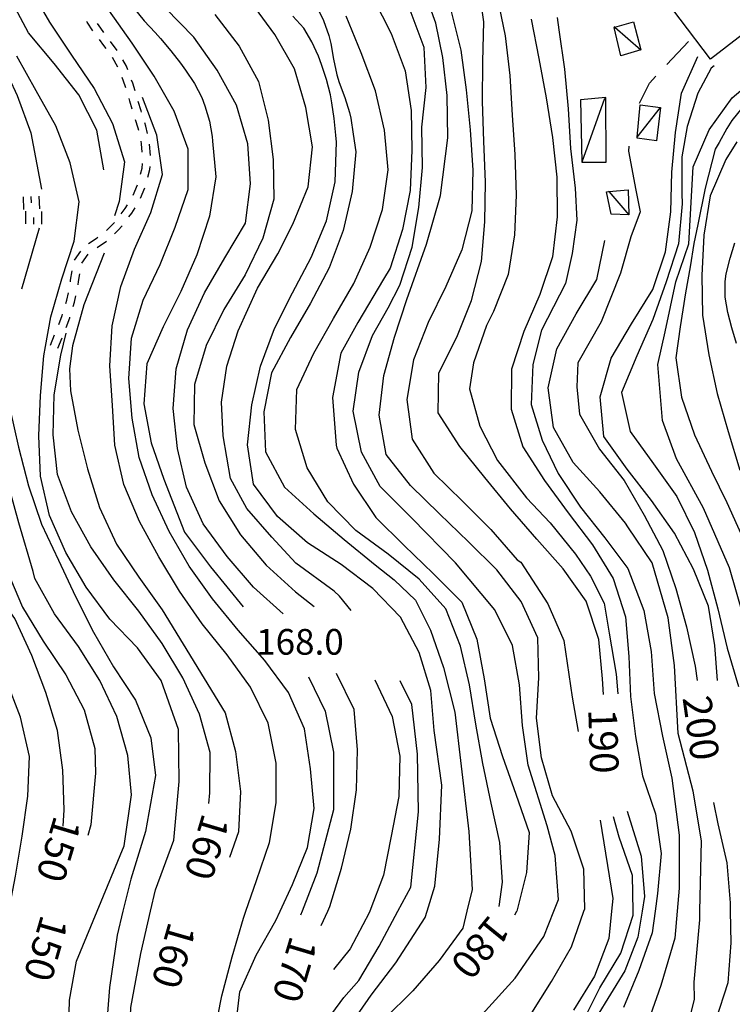
# Model space of a CAD drawing. Units: metres. Extents: x 484317 to 486296, y 4501584 to 4503096.
# Drawn here: x 485411 to 485501, y 4502701 to 4502825 of the extents above; entities that cross this region are included whole.
import ezdxf

# ---------------------------------------------------------------- set-up
doc = ezdxf.new("R2010")
doc.units = ezdxf.units.M
doc.header["$MEASUREMENT"] = 0
for name, color, linetype in [('careggiabile non asfaltata', 254, 'Continuous'), ('curva direttrice a 10 mt', 254, 'Continuous'), ('curva intermedia a 2 mt', 254, 'Continuous'), ('EDIFICIO', 250, 'Continuous'), ('punto quotato a terra', 254, 'Continuous'), ('scarpata fino a 2 mt', 254, 'Continuous'), ('scarpata fino a 2 mt v', 254, 'Continuous'), ('SENTIERO', 254, 'Continuous'), ('tettoia - baracca', 254, 'Continuous'), ('TOPO02', 250, 'Continuous')]:
    doc.layers.add(name, color=color, linetype=linetype)
doc.styles.add('txt', font='txt')

msp = doc.modelspace()

# ---------------------------------------------------------------- linework, layer by layer
at = {"layer": 'careggiabile non asfaltata', "linetype": 'Continuous'}
for p, q in [((485492.5, 4502819.73), (485495.26, 4502822.63)), ((485490.34, 4502817.36), (485491.13, 4502818.27)), ((485489.08, 4502814.87), (485490.34, 4502817.36))]:
    msp.add_line(p, q, dxfattribs=at)
at = {"layer": 'curva direttrice a 10 mt', "color": 254, "linetype": 'Continuous'}
msp.add_line((485448.92, 4502711.14), (485449.75, 4502712.93), dxfattribs=at)
for points in [[(485421.53, 4502806.45), (485420.64, 4502811.44), (485418.35, 4502815.9), (485415.27, 4502819.87), (485412.03, 4502823.72), (485409.67, 4502828.16), (485407.89, 4502832.84), (485406.53, 4502837.76), (485405.3, 4502842.69), (485404.49, 4502847.68), (485403.89, 4502852.69), (485403.16, 4502857.64), (485402.53, 4502862.69), (485402.22, 4502867.83), (485402.59, 4502872.93), (485403.46, 4502877.86), (485404.6, 4502882.87), (485406.08, 4502887.65), (485408.04, 4502892.32), (485410.23, 4502896.87), (485413.22, 4502900.95), (485417.02, 4502904.36), (485421.24, 4502907.29), (485425.72, 4502909.71)], [(485444.13, 4502750.46), (485440.38, 4502753.82), (485437.06, 4502757.66), (485434.04, 4502761.78), (485431.95, 4502766.41), (485430.79, 4502771.29), (485430.24, 4502776.35), (485430.63, 4502781.35), (485432.08, 4502786.27), (485434.2, 4502790.91), (485436.76, 4502795.33), (485439.38, 4502799.71), (485440.02, 4502804.69), (485439.67, 4502809.71), (485438.25, 4502814.58), (485435.82, 4502819.01), (485432.88, 4502823.19), (485429.29, 4502826.85), (485426.11, 4502830.71), (485424.55, 4502835.47), (485423.66, 4502840.45), (485423.18, 4502845.48), (485423.17, 4502850.56)], [(485484.55, 4502740.26), (485484.42, 4502742.23), (485483.95, 4502747.22), (485482.36, 4502752.04), (485479.45, 4502756.11), (485476.14, 4502759.86), (485472.82, 4502763.68), (485469.56, 4502767.63), (485466.42, 4502771.54), (485463.7, 4502775.79), (485463.78, 4502780.83), (485466.02, 4502785.32), (485467.88, 4502789.97), (485469.14, 4502794.86), (485469.55, 4502799.88), (485469.63, 4502804.9), (485469.46, 4502810.04), (485469.27, 4502815.08), (485469.33, 4502820.11), (485469.44, 4502825.12), (485468.73, 4502830.07), (485467.31, 4502834.87), (485465.3, 4502839.47), (485464.45, 4502842.12)], [(485471.38, 4502713.54), (485471.81, 4502716.62), (485471.45, 4502721.61), (485470.35, 4502726.58), (485469.32, 4502731.56), (485468.45, 4502736.54), (485467.65, 4502741.48), (485466.49, 4502746.36), (485464.64, 4502751.06), (485461.28, 4502754.8), (485457.38, 4502757.95), (485453.31, 4502760.94), (485449.76, 4502764.56), (485447.15, 4502768.85), (485445.7, 4502773.69), (485445.87, 4502778.74), (485448.01, 4502783.34), (485450.47, 4502787.71), (485453.06, 4502792.1), (485455.12, 4502796.68), (485456.64, 4502801.46), (485457.36, 4502806.43), (485456.9, 4502811.46), (485455.76, 4502816.42), (485453.98, 4502821.18), (485452.06, 4502825.82)], [(485501.34, 4502809.99), (485499.95, 4502807.76), (485497.98, 4502803.16), (485497.2, 4502798.2), (485496.95, 4502793.12), (485497.04, 4502788.12), (485497.82, 4502783.13), (485498.85, 4502778.23), (485500.25, 4502773.43), (485501.73, 4502768.58)], [(485487.72, 4502809.44), (485487.67, 4502808.8), (485488.63, 4502803.87), (485489.16, 4502801.16), (485487.98, 4502797.99), (485486.69, 4502793.4), (485484.22, 4502787.29), (485481.28, 4502782.12), (485481.16, 4502779.07), (485481.5, 4502775.62), (485484.04, 4502771.23), (485487.15, 4502767.26), (485489.68, 4502762.9), (485492.03, 4502758.44), (485493.64, 4502753.65), (485495, 4502748.8), (485496.09, 4502743.83), (485496.35, 4502742.03)], [(485416.4, 4502723.66), (485416.51, 4502725.72), (485416.33, 4502730.72), (485415.67, 4502735.71), (485414.22, 4502740.52), (485412.43, 4502745.19), (485410.31, 4502749.87), (485407.39, 4502753.94), (485405.06, 4502758.48), (485403.56, 4502763.3), (485402.95, 4502768.35), (485402.78, 4502773.46), (485402.57, 4502778.5), (485402.92, 4502783.48), (485403.19, 4502785.36)], [(485434.74, 4502726.54), (485434.89, 4502727.89), (485434.92, 4502732.94), (485433.58, 4502737.81), (485431.49, 4502742.37), (485428.88, 4502746.7), (485425.92, 4502750.76), (485422.77, 4502754.74), (485419.86, 4502758.88), (485417.42, 4502763.3), (485415.67, 4502768.02), (485415.13, 4502773.01), (485415.27, 4502778.05), (485416.09, 4502783.07), (485416.78, 4502785.84)], [(485449.75, 4502712.93), (485450.03, 4502713.54), (485451.51, 4502718.36), (485452.67, 4502723.29), (485453.38, 4502728.25), (485453.52, 4502733.3), (485453.08, 4502738.36), (485450.86, 4502742.9)], [(485498.39, 4502726.66), (485498.96, 4502723.94), (485500.1, 4502719.02), (485500.49, 4502713.98), (485500.51, 4502712.94)], [(485488.28, 4502712.94), (485488.18, 4502717.45), (485486.49, 4502722.26), (485485.79, 4502724.85)], [(485481.81, 4502698.72), (485484.07, 4502703.29), (485486.7, 4502707.65), (485488.29, 4502712.44), (485488.28, 4502712.94)], [(485500.51, 4502712.94), (485500.61, 4502708.94), (485500.2, 4502703.91), (485498.67, 4502699.13), (485496.85, 4502694.45), (485496.18, 4502689.45)]]:
    msp.add_lwpolyline(points, dxfattribs=at)
at = {"layer": 'curva intermedia a 2 mt', "color": 254, "linetype": 'Continuous'}
for p, q in [((485413.34, 4502799.07), (485411.13, 4502791.39)), ((485446.51, 4502712.93), (485446.32, 4502712.46))]:
    msp.add_line(p, q, dxfattribs=at)
for points in [[(485408.6, 4502908.59), (485405.86, 4502905.68), (485405.09, 4502904.88), (485402.57, 4502901.78), (485399.94, 4502897.42), (485397.54, 4502893.01), (485395.23, 4502888.4), (485393.89, 4502883.53), (485393.29, 4502878.51), (485393.37, 4502873.44), (485393.89, 4502868.42), (485394.8, 4502863.47), (485395.98, 4502858.51), (485397.08, 4502853.6), (485398.04, 4502848.68), (485399.13, 4502843.72), (485400.5, 4502838.9), (485402.18, 4502834.1), (485404.26, 4502829.55), (485406.42, 4502825), (485408.5, 4502820.37), (485410.58, 4502815.82), (485412.31, 4502811.09), (485413.65, 4502804.01)], [(485434.19, 4502909.03), (485430.23, 4502906.7), (485424.55, 4502903.37), (485417.12, 4502898.72), (485411.57, 4502892.58), (485409.47, 4502888.04), (485407.67, 4502883.33), (485405.86, 4502874.21), (485406.43, 4502869.23), (485406.84, 4502864.25), (485407.28, 4502859.17), (485407.66, 4502854.16), (485408.14, 4502849.18), (485408.92, 4502844.22), (485409.89, 4502839.23), (485410.89, 4502834.28), (485412.16, 4502829.43), (485414.65, 4502825.08), (485417.45, 4502820.9), (485420.3, 4502816.72), (485422.62, 4502812.29), (485424.13, 4502807.43), (485423.45, 4502802.45), (485422.87, 4502800.66)], [(485482.07, 4502712.94), (485482.17, 4502713.23), (485482.07, 4502718.26), (485480.46, 4502723.02), (485478.11, 4502727.48), (485476.7, 4502732.29), (485476.09, 4502737.29), (485476.38, 4502742.36), (485476.25, 4502747.41), (485474.17, 4502751.99), (485471.09, 4502755.98), (485467.49, 4502759.54), (485463.86, 4502763.05), (485460.2, 4502766.61), (485457.12, 4502770.55), (485456.24, 4502775.5), (485456.83, 4502780.5), (485458.16, 4502785.34), (485459.75, 4502790.07), (485462.23, 4502797.07), (485463.96, 4502803.19), (485464.91, 4502810.46), (485464.82, 4502815.82), (485464.25, 4502820.61), (485463.38, 4502824.92), (485461.57, 4502829.99)], [(485452.71, 4502750.87), (485451.24, 4502752.66), (485450.55, 4502753.32), (485445.72, 4502756.82), (485442.7, 4502760.13), (485439.57, 4502763.72), (485437.49, 4502767.5), (485436.55, 4502772.89), (485436.35, 4502777.15), (485437.02, 4502781.69), (485438.44, 4502786.13), (485440.9, 4502791.53), (485443.45, 4502795.83), (485445.37, 4502799.6), (485447.3, 4502804.28), (485447.82, 4502809.34), (485446.98, 4502814.29), (485445.55, 4502819.16), (485443.07, 4502823.51), (485440.05, 4502827.61)], [(485455.49, 4502828.12), (485457.75, 4502823.63), (485459.54, 4502818.93), (485460.26, 4502813.94), (485460.37, 4502808.94), (485460.13, 4502803.84), (485459.17, 4502798.91), (485457.61, 4502794.05), (485456.79, 4502792.67), (485453.57, 4502787.17), (485451.4, 4502783.3), (485450.35, 4502777.72), (485450.81, 4502771.71), (485450.91, 4502771.33), (485453.02, 4502766.79), (485455.82, 4502762.61), (485459.38, 4502759.05), (485463.04, 4502755.54), (485466.65, 4502751.93), (485468.54, 4502747.27), (485469.49, 4502742.24), (485470.26, 4502737.27), (485471.79, 4502732.47), (485473.47, 4502727.68), (485475.15, 4502722.87), (485474.81, 4502717.83), (485473.59, 4502712.94)], [(485471.11, 4502828.24), (485472.12, 4502823.33), (485472.7, 4502818.36), (485473.02, 4502813.34), (485473.37, 4502808.36), (485473.51, 4502803.23), (485473.3, 4502798.23), (485472.49, 4502793.25), (485470.65, 4502788.59), (485469.76, 4502786.83), (485468.12, 4502782.12), (485467.65, 4502778.83), (485468.94, 4502774.13), (485471.17, 4502769.78), (485474.81, 4502765.08), (485477.79, 4502761.93), (485481.01, 4502757.95), (485482.9, 4502755.21), (485484.6, 4502751.8), (485485.26, 4502748.02), (485486.11, 4502742.82), (485486.32, 4502740.37)], [(485443.75, 4502712.93), (485445.32, 4502716.31), (485447.21, 4502720.97), (485448.03, 4502725.91), (485447.57, 4502730.9), (485446.83, 4502735.92), (485444.81, 4502740.54), (485441.81, 4502744.58), (485438.46, 4502748.37), (485435.24, 4502752.33), (485432.29, 4502756.46), (485429.76, 4502760.84), (485427.63, 4502765.44), (485425.99, 4502770.17), (485425.1, 4502775.12), (485424.65, 4502780.12), (485425, 4502785.2), (485426.46, 4502790.01), (485428.62, 4502794.52), (485430.53, 4502799.21), (485432.15, 4502803.97), (485432.14, 4502809.05), (485430.38, 4502813.82), (485427.88, 4502818.26), (485425.07, 4502822.43), (485422.15, 4502826.6)], [(485425.33, 4502826.77), (485426.61, 4502825.24), (485427.98, 4502823.77), (485428.66, 4502823), (485429.95, 4502821.47), (485431.18, 4502819.89), (485431.83, 4502819), (485432.93, 4502817.33), (485433.86, 4502815.56), (485434.27, 4502814.53), (485434.84, 4502812.6), (485435.18, 4502810.63), (485435.23, 4502810.07), (485435.66, 4502805.54), (485434.86, 4502800.59), (485433.26, 4502795.74), (485431.23, 4502791.11), (485428.99, 4502786.64), (485426.92, 4502781.96), (485426.56, 4502776.95), (485427.47, 4502772.02), (485429.09, 4502767.42), (485431.7, 4502760.74), (485434.98, 4502756.38), (485439.09, 4502751.33)], [(485448.32, 4502827.07), (485449.23, 4502825.27), (485449.91, 4502823.4), (485450.16, 4502822.37), (485450.49, 4502820.39), (485450.9, 4502818.43), (485451.21, 4502817.46), (485451.91, 4502815.58), (485452.51, 4502813.67), (485452.65, 4502812.94), (485452.94, 4502810.96), (485453.29, 4502808.71), (485452.84, 4502803.73), (485451.68, 4502798.8), (485449.95, 4502794.07), (485447.59, 4502789.62), (485445.06, 4502785.29), (485442.66, 4502780.83), (485441.7, 4502775.91), (485441.89, 4502770.86), (485444.28, 4502766.43), (485447.99, 4502763.04), (485451.81, 4502759.81), (485455.74, 4502756.62), (485458.13, 4502754.74), (485460.83, 4502752.15), (485462.71, 4502748.39), (485464.35, 4502743.69), (485465.77, 4502738.05), (485466.59, 4502731.23), (485467.53, 4502723), (485467.99, 4502715.68), (485467.31, 4502712.93)], [(485478.27, 4502712.94), (485478.85, 4502714.4), (485478.44, 4502719.97), (485477.41, 4502723.69), (485475.02, 4502731.37), (485474.31, 4502736.38), (485473.95, 4502741.48), (485473.06, 4502746.43), (485470.82, 4502750.97), (485465.88, 4502756.86), (485460.36, 4502762.5), (485456.37, 4502766.49), (485454.02, 4502770.84), (485452.95, 4502776.01), (485453.66, 4502780.94), (485455.42, 4502785.53), (485457.37, 4502789.02), (485458.86, 4502791.91), (485460.41, 4502796.68), (485461.26, 4502801.68), (485461.7, 4502806.74), (485461.64, 4502811.83), (485462.15, 4502816.83), (485461.93, 4502821.88), (485460.17, 4502826.58)], [(485465.32, 4502826.43), (485466.56, 4502821.55), (485467.22, 4502816.55), (485467.73, 4502811.49), (485468.06, 4502806.38), (485467.92, 4502801.29), (485466.68, 4502796.34), (485464.66, 4502791.74), (485462.4, 4502787.19), (485460.56, 4502782.48), (485459.71, 4502777.46), (485460.41, 4502772.49), (485463.14, 4502768.18), (485466.76, 4502764.65), (485470.31, 4502761.09), (485473.63, 4502757.25), (485474.11, 4502756.97), (485477.52, 4502751.69), (485479.52, 4502747.1), (485480.57, 4502739.93), (485481.35, 4502735.59)], [(485435.53, 4502826.05), (485438.59, 4502822.05), (485441.01, 4502817.58), (485442.25, 4502812.72), (485442.88, 4502807.75), (485442.96, 4502802.74), (485441.58, 4502797.81), (485439.35, 4502793.19), (485436.66, 4502788.82), (485434.43, 4502784.27), (485432.93, 4502779.35), (485432.88, 4502774.32), (485434.24, 4502769.48), (485436.04, 4502764.69), (485438.76, 4502760.42), (485441.99, 4502756.6), (485445.7, 4502753.22), (485448.06, 4502751.36)], [(485462.28, 4502712.93), (485463.28, 4502716.11), (485463.86, 4502722.02), (485464.14, 4502728.82), (485463.18, 4502735.73), (485462.75, 4502740.76), (485461.29, 4502745.55), (485458.92, 4502750.01), (485455.45, 4502753.66), (485451.46, 4502756.68), (485447.2, 4502759.39), (485443.42, 4502762.72), (485440.4, 4502766.8), (485439.64, 4502771.77), (485440.17, 4502776.8), (485441.27, 4502781.69), (485443.02, 4502786.44), (485445.33, 4502790.93), (485447.68, 4502795.38), (485449.6, 4502800.03), (485450.7, 4502804.91), (485450.87, 4502809.94), (485450.77, 4502810.8), (485450.55, 4502812.93), (485450.28, 4502814.91), (485450.09, 4502815.89), (485449.58, 4502817.82), (485448.95, 4502819.73), (485448.57, 4502820.76), (485447.76, 4502822.6), (485446.72, 4502824.3), (485445.36, 4502825.81)], [(485475.4, 4502825.43), (485476.37, 4502820.47), (485477.31, 4502815.52), (485478.08, 4502810.5), (485478.66, 4502805.52), (485478.71, 4502800.51), (485478.1, 4502795.49), (485476.49, 4502790.72), (485474.5, 4502786.05), (485472.92, 4502781.3), (485472.87, 4502776.27), (485474.38, 4502771.5), (485477.11, 4502767.24), (485480.06, 4502763.19), (485483.13, 4502759.16), (485485.75, 4502754.9), (485487.31, 4502750.08), (485487.72, 4502745.08), (485487.95, 4502740.01), (485488.59, 4502734.97), (485489.47, 4502730.02), (485491.1, 4502725.23), (485491.81, 4502720.2), (485491.33, 4502715.19), (485491.03, 4502712.94)], [(485478.67, 4502825.66), (485478.88, 4502824.11), (485479.61, 4502819.15), (485480.09, 4502814.12), (485480.36, 4502809.12), (485480.95, 4502804.12), (485481.16, 4502800.11), (485480.57, 4502795.87), (485479.75, 4502792.12), (485476.7, 4502786.23), (485475.64, 4502781.89), (485475.41, 4502776.83), (485476.81, 4502772.36), (485478.81, 4502768.14), (485481.63, 4502763.9), (485484.69, 4502760.03), (485487.62, 4502756.15), (485489.62, 4502750.86), (485490.56, 4502745.69), (485490.92, 4502740.41), (485491.98, 4502735), (485493.15, 4502729.71), (485494.09, 4502722.54), (485494.09, 4502715.84), (485493.83, 4502712.94)], [(485427.41, 4502712.93), (485428.03, 4502715.63), (485430.35, 4502721.92), (485431.03, 4502729.28), (485430.93, 4502735.87), (485428.76, 4502742.05), (485425.77, 4502746.14), (485422.26, 4502749.77), (485419.29, 4502753.81), (485416.74, 4502758.2), (485414.67, 4502762.86), (485413.53, 4502767.79), (485413.33, 4502772.9), (485413.52, 4502777.96), (485413.93, 4502782.97), (485414.16, 4502784.18), (485414.84, 4502787.89), (485416.2, 4502792.71), (485417.79, 4502797.45), (485418.41, 4502802.42), (485417.25, 4502807.32), (485415.46, 4502812), (485412.99, 4502816.39), (485410.55, 4502820.77)], [(485498.92, 4502742.05), (485498.56, 4502746.44), (485497.76, 4502751.4), (485495.9, 4502756.08), (485493.5, 4502760.61), (485490.57, 4502764.72), (485487.53, 4502768.7), (485484.56, 4502772.79), (485484.13, 4502777.81), (485485.48, 4502782.69), (485488.08, 4502787.01), (485490.76, 4502791.33), (485492.35, 4502796.11), (485493.01, 4502801.13), (485493.16, 4502806.16), (485493.63, 4502811.16), (485494.37, 4502816.13), (485496.43, 4502820.73)], [(485498.49, 4502819.55), (485498.13, 4502819.27), (485496.41, 4502816.12), (485495.07, 4502811.9), (485494.4, 4502808.08), (485494.4, 4502803.47), (485494.47, 4502802.15), (485494, 4502797.12), (485492.43, 4502792.33), (485490.75, 4502787.58), (485488.73, 4502782.99), (485486.8, 4502778.36), (485487.89, 4502773.45), (485490.82, 4502769.37), (485493.77, 4502765.26), (485496.01, 4502760.69), (485497.65, 4502755.95), (485498.95, 4502751.06), (485500.13, 4502746.12), (485501.58, 4502741.3)], [(485503.14, 4502746.75), (485500.44, 4502756.26), (485497.15, 4502763.79), (485493.73, 4502770.01), (485491.98, 4502774.83), (485491.38, 4502781.89), (485492.33, 4502786), (485493.66, 4502792.33), (485495.3, 4502797.11), (485495.84, 4502806.84), (485497.84, 4502811.47), (485500.77, 4502815.54), (485504.61, 4502818.81)], [(485439.44, 4502712.93), (485440.75, 4502716.8), (485442.4, 4502721.6), (485443.24, 4502726.61), (485443.24, 4502731.61), (485442.26, 4502736.64), (485440.03, 4502741.18), (485437.06, 4502745.28), (485433.92, 4502749.18), (485431.06, 4502753.29), (485428.45, 4502757.63), (485426, 4502762.08), (485424.03, 4502766.74), (485422.9, 4502771.72), (485422.59, 4502776.73), (485422.27, 4502781.74), (485422.58, 4502786.78), (485423.64, 4502791.71), (485425.4, 4502796.43), (485427.46, 4502801.05), (485428.9, 4502805.85), (485428.18, 4502810.83), (485426.4, 4502815.55)], [(485501.99, 4502814.21), (485500.72, 4502812.67), (485500.08, 4502811.64), (485499.11, 4502809.89), (485498.61, 4502809.03), (485497.37, 4502804.15), (485496.41, 4502799.55), (485495.93, 4502797.16), (485495.45, 4502794.19), (485494.87, 4502790.94), (485494.21, 4502786.63), (485493.64, 4502782.72), (485494.37, 4502777.76), (485496.02, 4502773.01), (485498.15, 4502768.44), (485500.09, 4502764.49), (485502.79, 4502758.5)], [(485496.7, 4502712.94), (485496.91, 4502721.83), (485495.85, 4502728.06), (485493.97, 4502735.35), (485493.5, 4502743.93), (485492.68, 4502749.92), (485490.68, 4502756.86), (485487.61, 4502761.43), (485487.3, 4502761.88), (485484.09, 4502765.83), (485480.7, 4502769.54), (485478.21, 4502773.94), (485477.56, 4502778.94), (485478.66, 4502783.87), (485481.1, 4502788.26), (485483.68, 4502792.61), (485484.7, 4502797.54)], [(485501.3, 4502784.54), (485500.7, 4502786.51), (485500.2, 4502788.45), (485499.89, 4502790.37), (485499.87, 4502792.37), (485500.01, 4502793.34), (485500.49, 4502795.31), (485501.09, 4502797.22)], [(485421.56, 4502795.94), (485418.98, 4502789.43), (485417.56, 4502784.25), (485417.17, 4502781.34), (485417.33, 4502778.57), (485418.24, 4502773.62), (485419.45, 4502768.75), (485420.96, 4502763.87), (485423.13, 4502759.25), (485425.92, 4502755.07), (485428.88, 4502750.96), (485436.81, 4502737.96), (485438.14, 4502733.09), (485438.74, 4502728.05), (485438.49, 4502722.95), (485437.35, 4502719.73)], [(485409.54, 4502712.93), (485410.38, 4502717.36), (485411.21, 4502722.4), (485411.93, 4502727.44), (485412.14, 4502732.47), (485410.99, 4502737.41), (485409.21, 4502742.11), (485406.99, 4502746.6), (485404.78, 4502751.1), (485402.72, 4502755.84), (485400.4, 4502760.37), (485398.78, 4502765.17), (485398.32, 4502770.21), (485398.45, 4502775.35), (485398.28, 4502780.36), (485398.68, 4502785.48)], [(485406.03, 4502786.35), (485405.95, 4502781.26), (485405.71, 4502776.25), (485405.88, 4502771.2), (485407.11, 4502765.87), (485407.96, 4502760.87), (485409.27, 4502755.94), (485411.27, 4502751.29), (485413.85, 4502747), (485416.71, 4502742.76), (485419.03, 4502738.32), (485420.39, 4502733.45), (485420.47, 4502730.34), (485419.89, 4502723.85), (485419.48, 4502722.49)], [(485420.66, 4502712.93), (485424.06, 4502721.18), (485424.99, 4502727.6), (485424.53, 4502732.58), (485423.15, 4502737.48), (485421.01, 4502742.02), (485418.31, 4502746.33), (485415.31, 4502750.46), (485412.82, 4502754.92), (485412.61, 4502755.77), (485410.81, 4502761.92), (485409.02, 4502768.35), (485408.07, 4502773.46), (485407.89, 4502778.95), (485407.79, 4502786.16)], [(485409.61, 4502785.3), (485409.28, 4502781.45), (485409.65, 4502776.35), (485410.74, 4502771.45), (485412, 4502766.58), (485413.67, 4502761.76), (485415.81, 4502757.23), (485417.93, 4502752.65), (485420.2, 4502748.13), (485422.74, 4502743.75), (485425.49, 4502739.56), (485427.43, 4502734.82), (485428.03, 4502730.06), (485426.77, 4502722.99), (485424.92, 4502716.98), (485423.92, 4502712.93)], [(485447.31, 4502742.51), (485449.43, 4502738.17), (485450.49, 4502733), (485450.49, 4502725.71), (485448.37, 4502717.75), (485446.51, 4502712.93)], [(485455.71, 4502742.11), (485457.88, 4502737.5), (485458.86, 4502732.5), (485458.7, 4502727.41), (485457.75, 4502722.41), (485456.79, 4502717.48), (485455.05, 4502712.93)], [(485458.61, 4502712.93), (485460.24, 4502715.96), (485461.18, 4502725.47), (485461.06, 4502732.76), (485460.36, 4502738.99), (485458.89, 4502742.01)], [(485487.53, 4502725.55), (485489.29, 4502719.87), (485489.7, 4502714.81), (485489.41, 4502712.94)], [(485484.1, 4502724.42), (485485.72, 4502714.54), (485485.56, 4502712.94)], [(485419.37, 4502668.15), (485419.39, 4502671.46), (485419.2, 4502676.61), (485418.82, 4502681.64), (485417.97, 4502686.66), (485417.26, 4502691.69), (485417.04, 4502696.71), (485417.2, 4502701.72), (485418.06, 4502706.65), (485420.66, 4502712.93)], [(485423.92, 4502712.93), (485423.18, 4502709.91), (485422.21, 4502703.32), (485421.54, 4502694.7), (485422.03, 4502686.37), (485422.21, 4502676.69), (485422.36, 4502675.54), (485422.9, 4502670.47), (485423.2, 4502667.88)], [(485425.81, 4502667.85), (485425.12, 4502673.1), (485424.83, 4502682.79), (485424.63, 4502693.25), (485424.92, 4502700.81), (485426.19, 4502707.59), (485427.41, 4502712.93)], [(485435.43, 4502697.36), (485436.4, 4502702.28), (485437.68, 4502707.17), (485439.14, 4502712.05), (485439.44, 4502712.93)], [(485438.08, 4502697.77), (485438.65, 4502702.77), (485440.72, 4502707.39), (485443.21, 4502711.77), (485443.75, 4502712.93)], [(485448.74, 4502697.95), (485451.78, 4502702.04), (485453.67, 4502704.2), (485456.24, 4502708.55), (485458.61, 4502712.93)], [(485455.05, 4502712.93), (485454.97, 4502712.74), (485452.58, 4502708.21), (485450.5, 4502705.57)], [(485452.73, 4502698.77), (485455.24, 4502702.36), (485458.35, 4502706.43), (485462.03, 4502712.14), (485462.28, 4502712.93)], [(485467.31, 4502712.93), (485466.78, 4502710.79), (485463.81, 4502706.72), (485460.49, 4502702.91), (485456.92, 4502699.36)], [(485469.24, 4502699.93), (485473.38, 4502704.48), (485476.99, 4502709.75), (485478.27, 4502712.94)], [(485473.59, 4502712.94), (485473.58, 4502712.91), (485473.32, 4502712.43)], [(485475.28, 4502699.8), (485477.99, 4502704.08), (485480.5, 4502708.43), (485482.07, 4502712.94)], [(485485.56, 4502712.94), (485485.2, 4502709.51), (485483.38, 4502704.73), (485480.76, 4502700.44)], [(485489.41, 4502712.94), (485488.88, 4502709.65), (485487.22, 4502705.41), (485483.61, 4502699.52)], [(485491.03, 4502712.94), (485490.67, 4502710.23), (485488.99, 4502705.47), (485487.06, 4502700.8)], [(485493.83, 4502712.94), (485493.52, 4502709.55), (485491.77, 4502703.55), (485490.42, 4502699.73)], [(485493.74, 4502688.67), (485494.25, 4502694.87), (485496.01, 4502701.8), (485495.97, 4502703.97), (485496.67, 4502711.84), (485496.7, 4502712.94)]]:
    msp.add_lwpolyline(points, dxfattribs=at)
at = {"layer": 'EDIFICIO', "linetype": 'Continuous', "flags": 128}
msp.add_lwpolyline([(485482.74, 4502840.62), (485488.81, 4502844.5), (485496.58, 4502842.9), (485496.23, 4502840.63), (485494.23, 4502838.98), (485495.49, 4502837.11), (485496.76, 4502835.22), (485500.28, 4502837.84), (485500.42, 4502837.64), (485502.74, 4502834.26), (485504.73, 4502835.4), (485506.28, 4502833.34), (485503.41, 4502831.01), (485506.1, 4502826.63), (485498.04, 4502820.4)], close=True, dxfattribs=at)
at = {"layer": 'scarpata fino a 2 mt', "color": 254, "linetype": 'Continuous'}
for p, q in [((485413.32, 4502803.12), (485413.33, 4502803.12)), ((485412.68, 4502799.61), (485412.67, 4502799.61))]:
    msp.add_line(p, q, dxfattribs=at)
at = {"layer": 'scarpata fino a 2 mt v', "color": 254, "linetype": 'Continuous'}
for p, q in [((485411.32, 4502803.05), (485411.37, 4502801.45)), ((485412.32, 4502803.09), (485412.34, 4502802.29)), ((485413.33, 4502803.12), (485413.38, 4502801.52)), ((485411.67, 4502799.62), (485411.68, 4502801.22)), ((485412.67, 4502799.61), (485412.68, 4502800.41)), ((485413.68, 4502799.6), (485413.69, 4502801.2))]:
    msp.add_line(p, q, dxfattribs=at)
at = {"layer": 'SENTIERO', "linetype": 'Continuous'}
for p, q in [((485419.41, 4502825.07), (485419.37, 4502825.16)), ((485420.12, 4502823.99), (485419.41, 4502825.07)), ((485421.12, 4502824.3), (485420.73, 4502824.9)), ((485421.53, 4502823.75), (485421.12, 4502824.3)), ((485421.51, 4502822.12), (485420.95, 4502822.86)), ((485423.19, 4502821.5), (485422.37, 4502822.63)), ((485421.79, 4502821.74), (485421.51, 4502822.12)), ((485423.28, 4502819.37), (485422.59, 4502820.59)), ((485424.37, 4502819.51), (485423.91, 4502820.3)), ((485424.54, 4502819.06), (485424.37, 4502819.51)), ((485424.21, 4502817.04), (485423.82, 4502818.09)), ((485425.16, 4502817.36), (485425.02, 4502817.74)), ((485424.29, 4502816.77), (485424.21, 4502817.04)), ((485425.45, 4502816.41), (485425.16, 4502817.36)), ((485424.78, 4502815.12), (485424.69, 4502815.42)), ((485425.1, 4502814.09), (485424.78, 4502815.12)), ((485426.22, 4502813.89), (485425.85, 4502815.06)), ((485426.27, 4502813.73), (485426.22, 4502813.89)), ((485425.84, 4502811.68), (485425.52, 4502812.75)), ((485425.91, 4502811.41), (485425.84, 4502811.68)), ((485426.81, 4502811.94), (485426.67, 4502812.39)), ((485427.02, 4502811.03), (485426.81, 4502811.94)), ((485426.27, 4502809.74), (485426.21, 4502810.04)), ((485426.35, 4502808.65), (485426.27, 4502809.74)), ((485427.39, 4502808.27), (485427.28, 4502809.67)), ((485426.13, 4502805.88), (485426.33, 4502806.67)), ((485426.33, 4502806.67), (485426.38, 4502807.25)), ((485427.08, 4502805.5), (485427.32, 4502806.5)), ((485427.32, 4502806.5), (485427.35, 4502806.87)), ((485425.2, 4502803.24), (485425.77, 4502804.53)), ((485426.14, 4502802.88), (485426.7, 4502804.16)), ((485423.71, 4502800.89), (485424.22, 4502801.55)), ((485424.22, 4502801.55), (485424.52, 4502802.03)), ((485425.04, 4502800.97), (485425.46, 4502801.65)), ((485424.67, 4502800.5), (485425.04, 4502800.97)), ((485421.84, 4502798.81), (485422.66, 4502799.58)), ((485422.66, 4502799.58), (485422.84, 4502799.79)), ((485422.85, 4502798.38), (485423.38, 4502798.88)), ((485423.38, 4502798.88), (485423.77, 4502799.34)), ((485423.77, 4502799.34), (485423.81, 4502799.4)), ((485419.59, 4502797.16), (485420.67, 4502797.87)), ((485420.67, 4502797.87), (485420.77, 4502797.93)), ((485420.66, 4502796.66), (485421.23, 4502797.03)), ((485421.23, 4502797.03), (485421.82, 4502797.42)), ((485421.82, 4502797.42), (485421.83, 4502797.43)), ((485417.8, 4502795.05), (485418.6, 4502796.2)), ((485418.76, 4502794.66), (485419.55, 4502795.81)), ((485417.32, 4502792.51), (485417.52, 4502793.7)), ((485418.31, 4502792.37), (485418.47, 4502793.31)), ((485417.3, 4502792.31), (485417.32, 4502792.51)), ((485418.26, 4502791.92), (485418.31, 4502792.37)), ((485416.84, 4502789.99), (485417.04, 4502790.94)), ((485417.82, 4502789.74), (485417.98, 4502790.55)), ((485416.72, 4502789.58), (485416.84, 4502789.99)), ((485417.65, 4502789.2), (485417.82, 4502789.74)), ((485415.83, 4502786.92), (485416.26, 4502788.08)), ((485416.26, 4502788.08), (485416.3, 4502788.24)), ((485416.76, 4502786.54), (485417.21, 4502787.76)), ((485417.21, 4502787.76), (485417.24, 4502787.86)), ((485414.78, 4502784.33), (485415.31, 4502785.62)), ((485415.71, 4502783.95), (485416.25, 4502785.24))]:
    msp.add_line(p, q, dxfattribs=at)
at = {"layer": 'tettoia - baracca', "linetype": 'Continuous'}
msp.add_line((485484.67, 4502815.43), (485481.79, 4502807.41), dxfattribs=at)
at = {"layer": 'tettoia - baracca', "linetype": 'Continuous', "flags": 128}
for points in [[(485488.31, 4502825.09), (485489.26, 4502821.58), (485486.71, 4502820.83), (485485.86, 4502824.4), (485485.95, 4502824.42)], [(485481.65, 4502815.29), (485481.79, 4502807.41), (485484.85, 4502807.4), (485484.83, 4502815.55)], [(485489.15, 4502814.66), (485491.71, 4502814.3), (485491.22, 4502810.12), (485488.76, 4502810.45), (485488.77, 4502810.55)], [(485487.63, 4502803.91), (485487.73, 4502800.76), (485485.5, 4502800.83), (485484.9, 4502803.68), (485485.19, 4502803.7)]]:
    msp.add_lwpolyline(points, close=True, dxfattribs=at)
for points in [[(485485.86, 4502824.5), (485485.95, 4502824.42), (485489.26, 4502821.58)], [(485488.73, 4502810.5), (485488.77, 4502810.55), (485491.71, 4502814.3)], [(485485.13, 4502803.76), (485485.19, 4502803.7), (485487.73, 4502800.76)]]:
    msp.add_lwpolyline(points, dxfattribs=at)

# ---------------------------------------------------------------- texts
at = {"layer": 'punto quotato a terra', "color": 254, "style": 'txt'}
msp.add_text('168.0              ', height=3.24, rotation=0.0115, dxfattribs=at).set_placement((485440.73, 4502745.29))
msp.add_text('168.0              ', height=3.24, rotation=0.0115, dxfattribs=at).set_placement((485440.73, 4502745.29))
at = {"layer": 'TOPO02', "color": 254, "style": 'txt'}
for s, rotation, p in [('200', -81.9574, (485494.49, 4502739.85)), ('190', -88.1317, (485482.61, 4502738.41)), ('150', -106.7519, (485415.3, 4502725.14)), ('160', -106.7607, (485433.99, 4502725.44)), ('150', -105.9887, (485413.63, 4502712.65)), ('180', -129.2261, (485470.2, 4502712.67)), ('160', -106.0028, (485429.74, 4502711.76)), ('170', -106.7152, (485445.07, 4502709.99))]:
    msp.add_text(s, height=3.6, rotation=rotation, dxfattribs=at).set_placement(p)

doc.saveas('drawing.dxf')
